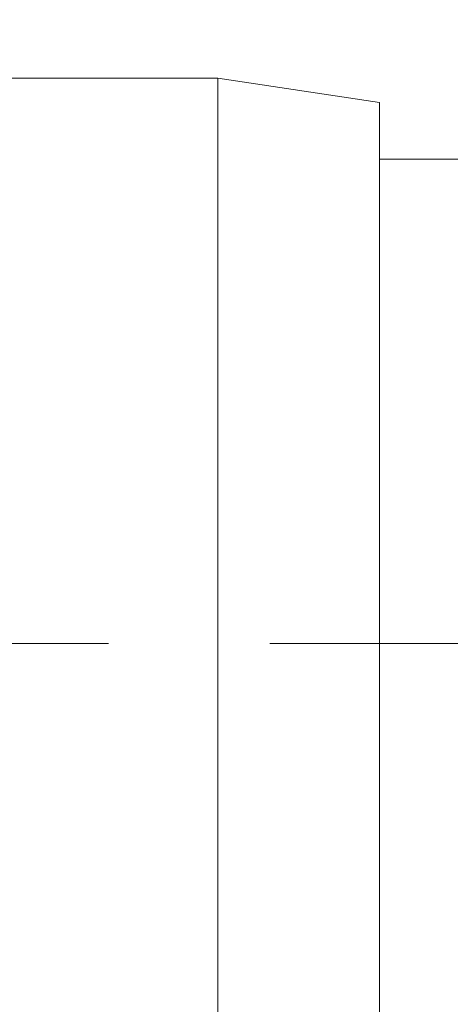
# Model space of a CAD drawing. Units: inches. Extents: x 0.1 to 10.9, y 0 to 8.5.
# Drawn here: x 2 to 2.3, y 4.7 to 5.3 of the extents above; entities that cross this region are included whole.
import ezdxf

# ---------------------------------------------------------------- set-up
doc = ezdxf.new("R2010")
doc.units = ezdxf.units.IN
doc.header["$MEASUREMENT"] = 0
doc.linetypes.add('CENTERX2', pattern=[0.8, 0.5, -0.1, 0.1, -0.1])
doc.styles.add('SLDTEXTSTYLE0', font='TXT', dxfattribs={"width": 0.75})
doc.dimstyles.new('SLDDIMSTYLE4', dxfattribs={"dimtxt": 0.125, "dimasz": 0.156, "dimexe": 0, "dimexo": 0.0625, "dimgap": 0.03125, "dimtad": 0, "dimtih": 1, "dimtoh": 1, "dimrnd": 1e-09, "dimzin": 12, "dimdsep": 46, "dimtxsty": 'SLDTEXTSTYLE0', "dimsah": 1, "dimcen": 0.09, "dimadec": 0, "dimazin": 3, "dimtfac": 1, "dimtofl": 0, "dimtmove": 0, "dimatfit": 3, "dimfxl": 1, "dimfrac": 2, "dimtolj": 1, "dimtzin": 12, "dimarcsym": 0})

# ---------------------------------------------------------------- blocks, each defined once
blk = doc.blocks.new('_D_4')
at = {"color": 7, "linetype": 'Continuous', "lineweight": 18}
for p, q in [((1.44304, 5.30044), (1.44304, 6.86973)), ((3.87304, 5.16284), (3.87304, 6.86973)), ((1.44304, 6.76973), (2.19276, 6.76973)), ((2.34021, 6.76973), (2.30219, 6.76973)), ((2.30219, 6.76973), (2.30219, 6.57112)), ((2.97586, 6.76973), (3.01388, 6.76973)), ((3.01388, 6.76973), (3.01388, 6.57112)), ((3.87304, 6.76973), (3.12332, 6.76973)), ((2.30219, 6.57112), (2.34021, 6.57112)), ((3.01388, 6.57112), (2.97586, 6.57112))]:
    blk.add_line(p, q, dxfattribs=at)
for points in [[(1.44304, 6.76973), (1.59904, 6.74373), (1.59904, 6.79573)], [(3.87304, 6.76973), (3.71704, 6.79573), (3.71704, 6.74373)]]:
    blk.add_solid(points, dxfattribs=at)
at = {"color": 7, "linetype": 'Continuous', "lineweight": 18, "char_height": 0.125, "attachment_point": 1, "style": 'SLDTEXTSTYLE0'}
for s, insert in [('2.43in', (2.42899, 6.95621)), ('61.7mm', (2.34021, 6.73225))]:
    blk.add_mtext(s, dxfattribs=dict(at, insert=insert))

msp = doc.modelspace()

# ---------------------------------------------------------------- linework, layer by layer
at = {"color": 7, "linetype": 'Continuous', "lineweight": 18}
for p, q in [((2.12304, 5.27544), (1.99304, 5.27544)), ((2.22304, 5.26044), (2.12304, 5.27544)), ((2.12304, 4.57544), (2.12304, 5.27544)), ((2.22304, 4.59044), (2.22304, 5.26044)), ((3.04804, 5.22544), (2.22304, 5.22544))]:
    msp.add_line(p, q, dxfattribs=at)
at = {"color": 7, "linetype": 'CENTERX2', "lineweight": 18}
msp.add_line((1.35516, 4.92544), (3.95178, 4.92544), dxfattribs=at)

# ---------------------------------------------------------------- dimensions: what is measured, and where the dimension line sits
at = {"color": 7, "linetype": 'Continuous', "lineweight": 18}
dim = msp.add_linear_dim(base=(1.44304, 6.76973), p1=(3.87304, 5.11284), p2=(1.44304, 5.25044), dimstyle='SLDDIMSTYLE4', dxfattribs=at)
dim.commit()
dim.dimension.update_dxf_attribs({"geometry": '_D_4', "text_midpoint": (2.65804, 6.76973), "dimtype": 160})

doc.saveas('drawing.dxf')
